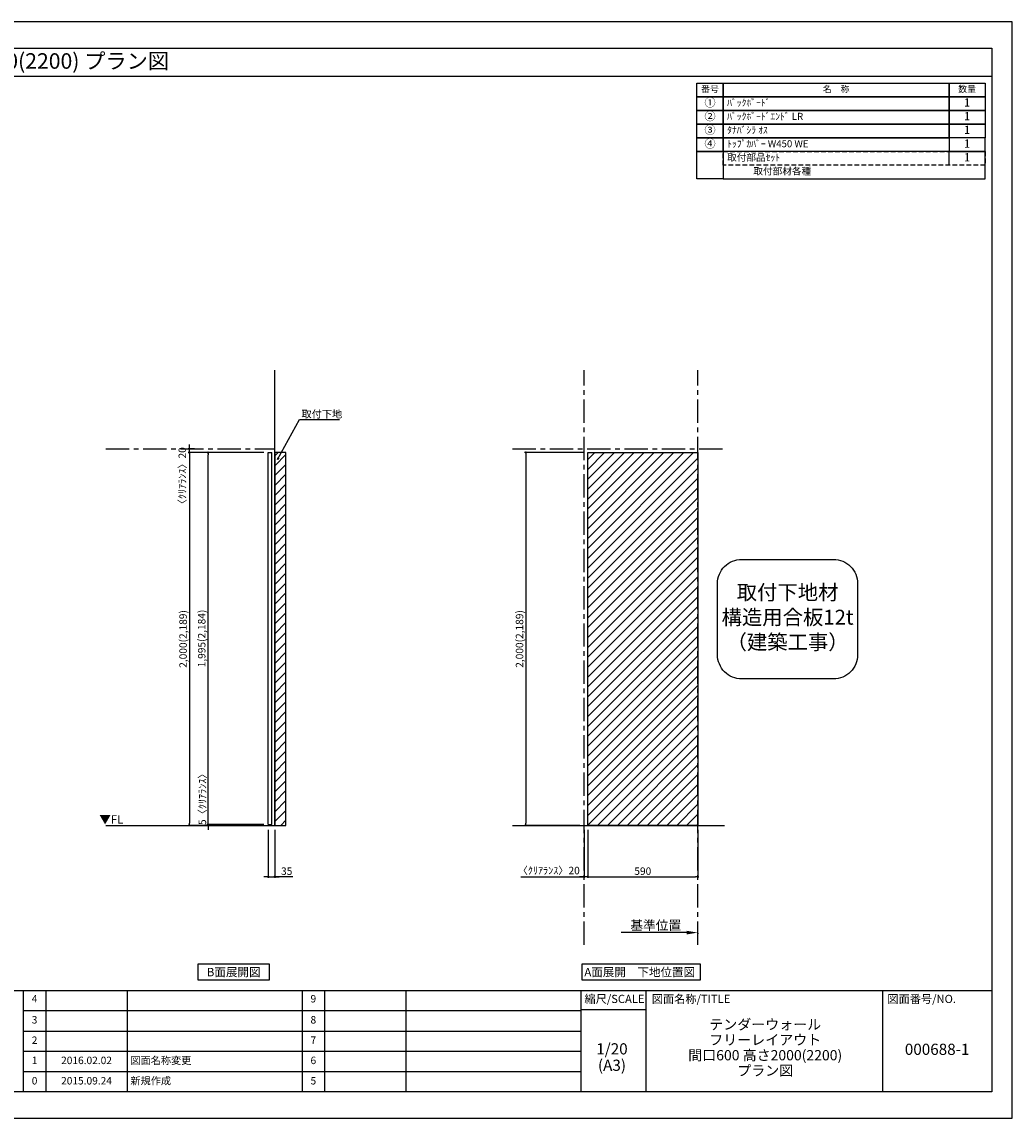
# Model space of a CAD drawing. Extents: x 0 to 8316, y 0 to 5880.
# Drawn here: x 3006 to 8316, y 0 to 5880 of the extents above; entities that cross this region are included whole.
import ezdxf
from ezdxf.enums import TextEntityAlignment as Align

# ---------------------------------------------------------------- set-up
doc = ezdxf.new("R2010")
doc.units = 0
doc.header["$LTSCALE"] = 50
doc.header["$MEASUREMENT"] = 0
doc.linetypes.add('CENTER', pattern=[2, 1.25, -0.25, 0.25, -0.25])
doc.linetypes.add('HIDDEN', pattern=[0.375, 0.25, -0.125])
doc.layers.get('0').update_dxf_attribs({"linetype": 'CONTINUOUS'})
doc.layers.get('DEFPOINTS').update_dxf_attribs({"color": 146, "linetype": 'CONTINUOUS'})
for name, color, linetype in [('111-壁仕上', 3, 'CONTINUOUS'), ('122-扉', 6, 'CONTINUOUS'), ('160-文字', 254, 'CONTINUOUS'), ('166-寸法B', 11, 'CONTINUOUS'), ('180-補助', 161, 'CONTINUOUS'), ('190-図面外枠', 5, 'CONTINUOUS'), ('191-図面内枠', 4, 'CONTINUOUS')]:
    doc.layers.add(name, color=color, linetype=linetype)
doc.styles.add('KH001', font='msgothic.ttc')
doc.styles.add('ＭＳ ゴシック', font='msgothic.ttc', dxfattribs={"bigfont": 'ＭＳ ゴシック'})
doc.dimstyles.new('KH1xx020', dxfattribs={"dimscale": 20, "dimtxt": 2, "dimasz": 0.6, "dimexe": 0.3, "dimexo": 1.2, "dimgap": 0.5, "dimtad": 3, "dimdec": 1, "dimdsep": 46, "dimlunit": 6, "dimtxsty": 'KH001', "dimblk": 'DOT', "dimcen": 1, "dimdle": 1, "dimclrd": 256, "dimclre": 256, "dimclrt": 256, "dimadec": 0, "dimazin": 0, "dimtfac": 1, "dimtdec": 1, "dimtix": 1, "dimtmove": 2, "dimatfit": 3, "dimldrblk": 'CLOSEDBLANK', "dimfxl": 1, "dimtolj": 1, "dimtzin": 0, "dimlwd": -1, "dimlwe": -1, "dimarcsym": 0})

# ---------------------------------------------------------------- blocks, each defined once
blk = doc.blocks.new('A$C5D946DDC')
at = {"layer": '190-図面外枠'}
for p, q in [((271, 14349), (20519, 14349)), ((20519, 14349), (20519, 351)), ((20519, 351), (271, 351))]:
    blk.add_line(p, q, dxfattribs=at)
at = {"layer": 'DEFPOINTS'}
blk.add_lwpolyline([(0, 0), (20790, 0), (20790, 14700), (0, 14700)], close=True, dxfattribs=at)
blk = doc.blocks.new('_Dot')
at = {"color": 0, "linetype": 'ByBlock', "lineweight": -2}
blk.add_line((-0.5, 0), (-1, 0), dxfattribs=at)
at = {"color": 0, "linetype": 'ByBlock', "const_width": 0.5}
blk.add_lwpolyline([(-0.25, 0, 1), (0.25, 0, 1)], format="xyb", close=True, dxfattribs=at)
blk = doc.blocks.new('*D325')
at = {"layer": '166-寸法B', "transparency": 16777216}
for p, q in [((4327.2, 1546.1), (4327.2, 1288.5)), ((4362.2, 1546.1), (4362.2, 1288.5)), ((4315.2, 1294.5), (4303.2, 1294.5)), ((4327.2, 1294.5), (4362.2, 1294.5)), ((4327.2, 1294.5), (4362.2, 1294.5)), ((4459.7, 1294.5), (4362.2, 1294.5)), ((4374.2, 1294.5), (4386.2, 1294.5))]:
    blk.add_line(p, q, dxfattribs=at)
at = {"layer": 'DEFPOINTS', "color": 0, "transparency": 16777216}
for p in [(4327.2, 1570.1), (4362.2, 1570.1), (4362.2, 1294.5)]:
    blk.add_point(p, dxfattribs=at)
at = {"layer": '166-寸法B', "transparency": 16777216, "xscale": 12, "yscale": 12, "zscale": 12}
blk.add_blockref('_Dot', (4327.2, 1294.5), dxfattribs=at)
at = {"layer": '166-寸法B', "transparency": 16777216, "xscale": 12, "yscale": 12, "zscale": 12, "rotation": 180}
blk.add_blockref('_Dot', (4362.2, 1294.5), dxfattribs=at)
at = {"layer": '166-寸法B', "transparency": 16777216, "insert": (4426.3, 1324.5), "char_height": 40, "attachment_point": 5}
blk.add_mtext('\\A1;35', dxfattribs=at)
blk = doc.blocks.new('_ClosedBlank')
at = {"color": 0, "linetype": 'ByBlock', "lineweight": -2}
for p, q in [((-1, 0.167), (0, 0)), ((-1, 0.167), (-1, -0.167)), ((0, 0), (-1, -0.167))]:
    blk.add_line(p, q, dxfattribs=at)
blk = doc.blocks.new('*D336')
at = {"layer": '166-寸法B', "transparency": 16777216}
for p, q in [((6016.8, 3570.1), (5702.3, 3570.1)), ((5708.3, 3558.1), (5708.3, 1582.1)), ((5997.7, 1570.1), (5702.3, 1570.1))]:
    blk.add_line(p, q, dxfattribs=at)
at = {"layer": 'DEFPOINTS', "color": 0, "transparency": 16777216}
for p in [(6040.8, 3570.1), (5708.3, 1570.1), (6021.7, 1570.1)]:
    blk.add_point(p, dxfattribs=at)
at = {"layer": '166-寸法B', "transparency": 16777216, "xscale": 12, "yscale": 12, "zscale": 12}
for p, rotation in [((5708.3, 3570.1), 90), ((5708.3, 1570.1), 270)]:
    blk.add_blockref('_Dot', p, dxfattribs=dict(at, rotation=rotation))
at = {"layer": '166-寸法B', "transparency": 16777216, "insert": (5674.8, 2570.1), "char_height": 40, "attachment_point": 5, "rotation": 90}
blk.add_mtext('\\A1;2,000(2,189)', dxfattribs=at)
blk = doc.blocks.new('*D337')
at = {"layer": '166-寸法B', "transparency": 16777216}
for p, q in [((6040.8, 1546.1), (6040.8, 1288.5)), ((6630.8, 1546.1), (6630.8, 1288.5)), ((6052.8, 1294.5), (6618.8, 1294.5))]:
    blk.add_line(p, q, dxfattribs=at)
at = {"layer": 'DEFPOINTS', "color": 0, "transparency": 16777216}
for p in [(6040.8, 1570.1), (6630.8, 1570.1), (6630.8, 1294.5)]:
    blk.add_point(p, dxfattribs=at)
at = {"layer": '166-寸法B', "transparency": 16777216, "xscale": 12, "yscale": 12, "zscale": 12, "rotation": 180}
blk.add_blockref('_Dot', (6040.8, 1294.5), dxfattribs=at)
at = {"layer": '166-寸法B', "transparency": 16777216, "xscale": 12, "yscale": 12, "zscale": 12}
blk.add_blockref('_Dot', (6630.8, 1294.5), dxfattribs=at)
at = {"layer": '166-寸法B', "transparency": 16777216, "insert": (6335.8, 1324.5), "char_height": 40, "attachment_point": 5}
blk.add_mtext('\\A1;590', dxfattribs=at)
blk = doc.blocks.new('*D338')
at = {"layer": '166-寸法B', "transparency": 16777216}
for p, q in [((6020.8, 1546.1), (6020.8, 1288.5)), ((6040.8, 1546.1), (6040.8, 1288.5)), ((5681.2, 1294.5), (6020.8, 1294.5)), ((6008.8, 1294.5), (5996.8, 1294.5)), ((6040.8, 1294.5), (6020.8, 1294.5)), ((6040.8, 1294.5), (6020.8, 1294.5)), ((6052.8, 1294.5), (6064.8, 1294.5))]:
    blk.add_line(p, q, dxfattribs=at)
at = {"layer": 'DEFPOINTS', "color": 0, "transparency": 16777216}
for p in [(6020.8, 1570.1), (6040.8, 1570.1), (6020.8, 1294.5)]:
    blk.add_point(p, dxfattribs=at)
at = {"layer": '166-寸法B', "transparency": 16777216, "xscale": 12, "yscale": 12, "zscale": 12}
blk.add_blockref('_Dot', (6020.8, 1294.5), dxfattribs=at)
at = {"layer": '166-寸法B', "transparency": 16777216, "xscale": 12, "yscale": 12, "zscale": 12, "rotation": 180}
blk.add_blockref('_Dot', (6040.8, 1294.5), dxfattribs=at)
at = {"layer": '166-寸法B', "transparency": 16777216, "insert": (5831.2, 1327.9), "char_height": 40, "attachment_point": 5}
blk.add_mtext('\\A1;〈ｸﾘｱﾗﾝｽ〉20', dxfattribs=at)
blk = doc.blocks.new('*D339')
at = {"layer": '166-寸法B', "transparency": 16777216}
for p, q in [((6570.8, 994.9), (6219.8, 994.9)), ((6630.8, 991.5), (6630.8, 988.9))]:
    blk.add_line(p, q, dxfattribs=at)
blk.add_solid([(6570.8, 1004.9), (6570.8, 984.9), (6630.8, 994.9)], dxfattribs=at)
at = {"layer": 'DEFPOINTS', "color": 0, "transparency": 16777216}
for p in [(6630.8, 1015.5), (6239.8, 994.9), (6239.8, 983.6)]:
    blk.add_point(p, dxfattribs=at)
at = {"layer": '166-寸法B', "transparency": 16777216, "insert": (6405.3, 1034.2), "char_height": 50, "attachment_point": 5}
blk.add_mtext('\\A1;基準位置', dxfattribs=at)
blk = doc.blocks.new('_None')
blk = doc.blocks.new('取付下地注意')
at = {"layer": '160-文字'}
blk.add_lwpolyline([(-245.8, 641.3), (245.8, 641.3, -0.414214), (375.8, 511.3), (375.8, 130, -0.414214), (245.8, 0), (-245.8, 0, -0.414214), (-375.8, 130), (-375.8, 511.3, -0.414214)], format="xyb", close=True, dxfattribs=at)
at = {"layer": '160-文字', "insert": (0, 320.6), "char_height": 80, "attachment_point": 5}
blk.add_mtext('{取付下地材\\P構造用合板12t\\P（建築工事）}', dxfattribs=at)
blk = doc.blocks.new('HYOU')
at = {"layer": '160-文字', "linetype": 'HIDDEN', "ltscale": 2}
for p, q in [((0, 73.4), (1404.5, 73.4)), ((0, 0), (0, 73.4)), ((1404.5, 73.4), (1404.5, 0)), ((1404.5, 0), (0, 0))]:
    blk.add_line(p, q, dxfattribs=at)
at = {"layer": '160-文字', "color": 6}
blk.add_line((1211.9, 0), (1211.9, 73.4), dxfattribs=at)
blk = doc.blocks.new('*D1719')
at = {"layer": '166-寸法B', "transparency": 16777216}
for p, q in [((4004.3, 1587.1), (4004.3, 1599.1)), ((3949.5, 1570.1), (4010.3, 1570.1)), ((4303.2, 1575.1), (3998.3, 1575.1)), ((4004.3, 1575.1), (4004.3, 1570.1)), ((4004.3, 1558.1), (4004.3, 1546.1))]:
    blk.add_line(p, q, dxfattribs=at)
at = {"layer": 'DEFPOINTS', "color": 0}
for p in [(3925.5, 1570.1), (4004.3, 1570.1), (4327.2, 1575.1)]:
    blk.add_point(p, dxfattribs=at)
at = {"layer": '166-寸法B', "transparency": 16777216, "xscale": 12, "yscale": 12, "zscale": 12}
for p, rotation in [((4004.3, 1575.1), 270), ((4004.3, 1570.1), 90)]:
    blk.add_blockref('_Dot', p, dxfattribs=dict(at, rotation=rotation))
at = {"layer": '166-寸法B', "transparency": 16777216, "insert": (3974.3, 1723.6), "char_height": 40, "attachment_point": 5, "rotation": 90}
blk.add_mtext('\\A1;5〈ｸﾘｱﾗﾝｽ〉', dxfattribs=at)
blk = doc.blocks.new('*D1720')
at = {"layer": '166-寸法B', "transparency": 16777216}
for p, q in [((4001.5, 3570.1), (3998.3, 3570.1)), ((4004.3, 1587.1), (4004.3, 3558.1)), ((4303.2, 1575.1), (3998.3, 1575.1))]:
    blk.add_line(p, q, dxfattribs=at)
at = {"layer": 'DEFPOINTS', "color": 0}
for p in [(4004.3, 3570.1), (4025.5, 3570.1), (4327.2, 1575.1)]:
    blk.add_point(p, dxfattribs=at)
at = {"layer": '166-寸法B', "transparency": 16777216, "xscale": 12, "yscale": 12, "zscale": 12}
for p, rotation in [((4004.3, 3570.1), 90), ((4004.3, 1575.1), 270)]:
    blk.add_blockref('_Dot', p, dxfattribs=dict(at, rotation=rotation))
at = {"layer": '166-寸法B', "transparency": 16777216, "insert": (3970.7, 2572.6), "char_height": 40, "attachment_point": 5, "rotation": 90}
blk.add_mtext('\\A1;1,995(2,184)', dxfattribs=at)
blk = doc.blocks.new('*D1721')
at = {"layer": '166-寸法B', "transparency": 16777216}
for p, q in [((4001.5, 3570.1), (3898.3, 3570.1)), ((3904.3, 3558.1), (3904.3, 1582.1)), ((4039.6, 1570.1), (3898.3, 1570.1))]:
    blk.add_line(p, q, dxfattribs=at)
at = {"layer": 'DEFPOINTS', "color": 0}
for p in [(4025.5, 3570.1), (3904.3, 1570.1), (4063.6, 1570.1)]:
    blk.add_point(p, dxfattribs=at)
at = {"layer": '166-寸法B', "transparency": 16777216, "xscale": 12, "yscale": 12, "zscale": 12}
for p, rotation in [((3904.3, 3570.1), 90), ((3904.3, 1570.1), 270)]:
    blk.add_blockref('_Dot', p, dxfattribs=dict(at, rotation=rotation))
at = {"layer": '166-寸法B', "transparency": 16777216, "insert": (3870.7, 2570.1), "char_height": 40, "attachment_point": 5, "rotation": 90}
blk.add_mtext('\\A1;2,000(2,189)', dxfattribs=at)
blk = doc.blocks.new('*D1722')
at = {"layer": '166-寸法B', "transparency": 16777216}
for p, q in [((3931, 3590.1), (3898.3, 3590.1)), ((3904.3, 3602.1), (3904.3, 3614.1)), ((3904.3, 3570.1), (3904.3, 3590.1)), ((4303.2, 3570.1), (3898.3, 3570.1)), ((3904.3, 3558.1), (3904.3, 3546.1))]:
    blk.add_line(p, q, dxfattribs=at)
at = {"layer": 'DEFPOINTS', "color": 0}
for p in [(3904.3, 3590.1), (3955, 3590.1), (4327.2, 3570.1)]:
    blk.add_point(p, dxfattribs=at)
at = {"layer": '166-寸法B', "transparency": 16777216, "xscale": 12, "yscale": 12, "zscale": 12}
for p, rotation in [((3904.3, 3590.1), 270), ((3904.3, 3570.1), 90)]:
    blk.add_blockref('_Dot', p, dxfattribs=dict(at, rotation=rotation))
at = {"layer": '166-寸法B', "transparency": 16777216, "insert": (3866.3, 3432), "char_height": 40, "attachment_point": 5, "rotation": 90}
blk.add_mtext('\\A1;〈ｸﾘｱﾗﾝｽ〉20', dxfattribs=at)

msp = doc.modelspace()

# ---------------------------------------------------------------- hatches: boundary and pattern name
at = {"layer": '180-補助'}
h = msp.add_hatch(dxfattribs=at)
h.set_pattern_fill('ANSI31', color=13, scale=300, style=0)
h.set_pattern_definition([(45, (-652396.167, 74778.23), (-26.5165043, 26.5165043), [])])
h.paths.add_polyline_path([(4362.24, 1570.33), (4422.24, 1570.33), (4422.24, 3570.33), (4362.24, 3570.33)])
h = msp.add_hatch(dxfattribs=at)
h.set_pattern_fill('ANSI31', color=13, scale=300, style=0)
h.set_pattern_definition([(45, (-249.65, 0), (-26.5165, 26.5165), [])])
h.paths.add_polyline_path([(6040.79, 1570.13), (6630.79, 1570.13), (6630.79, 3570.13), (6040.79, 3570.13)])

# ---------------------------------------------------------------- linework, layer by layer
at = {"layer": '111-壁仕上'}
for p, q in [((4362.24, 1570.13), (4362.24, 4011.13)), ((3455.95, 1570.13), (4362.24, 1570.13)), ((5637.94, 1570.13), (6773.39, 1570.13))]:
    msp.add_line(p, q, dxfattribs=at)
at = {"layer": '111-壁仕上', "color": 253, "linetype": 'CENTER', "ltscale": 2}
for p, q in [((6020.79, 928.88), (6020.79, 4011.13)), ((6630.79, 928.88), (6630.79, 4011.13)), ((3455.95, 3590.13), (4362.24, 3590.13)), ((5637.94, 3590.13), (6778.1, 3590.13))]:
    msp.add_line(p, q, dxfattribs=at)
at = {"layer": '122-扉'}
for p, q in [((4327.24, 1575.13), (4327.24, 3570.13)), ((4346.24, 1575.13), (4346.24, 3570.13))]:
    msp.add_line(p, q, dxfattribs=at)
at = {"layer": '122-扉', "color": 6}
for p, q in [((4327.24, 3570.13), (4346.24, 3570.13)), ((4327.24, 1575.13), (4346.24, 1575.13))]:
    msp.add_line(p, q, dxfattribs=at)
at = {"layer": '160-文字', "color": 6}
for points in [[(6625.89, 5552.14), (6766.67, 5552.14), (6766.67, 5478.7), (6625.89, 5478.7)], [(6766.67, 5552.14), (7978.59, 5552.14), (7978.59, 5478.7), (6766.67, 5478.7)], [(7978.59, 5552.14), (8171.17, 5552.14), (8171.17, 5478.7), (7978.59, 5478.7)], [(6625.89, 5478.7), (6766.67, 5478.7), (6766.67, 5405.26), (6625.89, 5405.26)], [(6766.67, 5478.7), (7978.59, 5478.7), (7978.59, 5405.26), (6766.67, 5405.26)], [(7978.59, 5478.7), (8171.17, 5478.7), (8171.17, 5405.26), (7978.59, 5405.26)], [(6625.89, 5405.26), (6766.67, 5405.26), (6766.67, 5331.82), (6625.89, 5331.82)], [(6766.67, 5405.26), (7978.59, 5405.26), (7978.59, 5331.82), (6766.67, 5331.82)], [(7978.59, 5405.26), (8171.17, 5405.26), (8171.17, 5331.82), (7978.59, 5331.82)], [(6625.89, 5331.82), (6766.67, 5331.82), (6766.67, 5258.38), (6625.89, 5258.38)], [(6766.67, 5331.82), (7978.59, 5331.82), (7978.59, 5258.38), (6766.67, 5258.38)], [(7978.59, 5331.82), (8171.17, 5331.82), (8171.17, 5258.38), (7978.59, 5258.38)], [(6625.89, 5258.38), (6766.67, 5258.38), (6766.67, 5184.94), (6625.89, 5184.94)], [(6766.67, 5258.38), (7978.59, 5258.38), (7978.59, 5184.94), (6766.67, 5184.94)], [(7978.59, 5184.94), (8171.17, 5184.94), (8171.17, 5258.38), (7978.59, 5258.38)], [(6625.89, 5184.94), (6766.67, 5184.94), (6766.67, 5038.06), (6625.89, 5038.06)], [(8171.17, 5184.94), (6766.67, 5184.94), (6766.67, 5038.06), (8171.17, 5038.06)]]:
    msp.add_lwpolyline(points, close=True, dxfattribs=at)
at = {"layer": '160-文字'}
for points in [[(3951.8, 826.71), (4331.82, 826.71), (4331.82, 739.76), (3951.8, 739.76)], [(6010.35, 826.71), (6642.56, 826.71), (6642.56, 739.76), (6010.35, 739.76)]]:
    msp.add_lwpolyline(points, close=True, dxfattribs=at)
at = {"layer": '180-補助', "color": 13}
for points in [[(4362.24, 1570.13), (4422.24, 1570.13), (4422.24, 3570.13), (4362.24, 3570.13)], [(6040.79, 3570.13), (6630.79, 3570.13), (6630.79, 1570.13), (6040.79, 1570.13)]]:
    msp.add_lwpolyline(points, close=True, dxfattribs=at)
at = {"layer": '190-図面外枠'}
msp.add_lwpolyline([(108.39, 5589.04), (8207.6, 5589.04)], dxfattribs=at)
at = {"layer": '191-図面内枠'}
for p, q in [((108.39, 684.89), (8207.6, 684.89)), ((3013.97, 684.89), (3013.97, 140.27)), ((3134.62, 684.89), (3134.62, 140.27)), ((3571.04, 684.89), (3571.04, 140.27)), ((4508.78, 684.89), (4508.78, 140.27)), ((4629.42, 684.89), (4629.42, 140.27)), ((5065.85, 684.89), (5065.85, 140.27)), ((6003.58, 684.89), (6003.58, 140.27)), ((6352.73, 684.89), (6352.73, 140.27)), ((7620.65, 684.89), (7620.65, 140.27)), ((3013.97, 576.27), (6003.58, 576.27)), ((6003.58, 581.99), (6352.73, 581.99)), ((3013.97, 466.93), (6003.58, 466.93)), ((3013.97, 358.93), (6003.58, 358.93)), ((3013.97, 249.6), (6003.58, 249.6))]:
    msp.add_line(p, q, dxfattribs=at)

# ---------------------------------------------------------------- block references
at = {"layer": '160-文字'}
for name, p in [('HYOU', (6766.67, 5111.5)), ('取付下地注意', (7112.17, 2355.83))]:
    msp.add_blockref(name, p, dxfattribs=at)
at = {"layer": '190-図面外枠', "xscale": 0.3999999999996362, "yscale": 0.3999999999996362, "zscale": 0.3999999999996362}
msp.add_blockref('A$C5D946DDC', (0, 0), dxfattribs=at)

# ---------------------------------------------------------------- texts
at = {"layer": '160-文字'}
msp.add_text('テンダーウォール フリーレイアウト 間口600 高さ2000(2200) プラン図', height=83.3333, dxfattribs=at).set_placement((193.88, 5670.37), align=Align.MIDDLE_LEFT)
for s, insert, char_height, attachment_point in [('番号', (6696.28, 5515.42), 35.1, 5), ('名\u3000称', (7372.63, 5515.42), 35.1, 5), ('数量', (8074.88, 5515.42), 35.1, 5), ('①', (6696.28, 5441.98), 44.28, 5), ('ﾊﾞｯｸﾎﾞｰﾄﾞ ', (6788.27, 5441.98), 37.8, 4), ('1', (8074.88, 5441.98), 44.28, 5), ('②', (6696.28, 5368.54), 44.28, 5), ('ﾊﾞｯｸﾎﾞｰﾄﾞｴﾝﾄﾞ LR ', (6788.27, 5368.54), 37.8, 4), ('1', (8074.88, 5368.54), 44.28, 5), ('③', (6696.28, 5295.1), 44.28, 5), ('ﾀﾅﾊﾞｼﾗ ｵｽ ', (6788.27, 5295.1), 37.8, 4), ('1', (8074.88, 5295.1), 44.28, 5), ('{④}', (6696.28, 5221.66), 44.28, 5), ('ﾄｯﾌﾟｶﾊﾞｰ W450 WE ', (6788.27, 5221.66), 37.8, 4), ('1', (8074.88, 5221.66), 44.28, 5), ('取付部品ｾｯﾄ', (6788.27, 5148.22), 37.8, 4), ('1', (8074.88, 5148.22), 44.28, 5), ('取付部材各種', (6929.06, 5074.78), 37.8, 4), ('\\A1;取付下地', (4505.86, 3756.76), 40, 7), ('{\\fArial|b0|i0|c0|p32;B}面展開図', (4141.81, 783.23), 45.3333, 5), ('{\\fArial|b0|i0|c0|p32;A\\fＭＳ ゴシック|b0|i0|c128|p49;面展開\u3000下地位置図}', (6319.25, 783.23), 45.3333, 5)]:
    msp.add_mtext(s, dxfattribs=dict(at, insert=insert, char_height=char_height, attachment_point=attachment_point))
at = {"layer": '160-文字', "color": 4, "lineweight": 0, "insert": (3550.42, 1624.32), "char_height": 45, "attachment_point": 3, "line_spacing_factor": 0.782827, "style": 'ＭＳ ゴシック'}
msp.add_mtext('▼FL', dxfattribs=at)
at = {"layer": '160-文字'}
for s, insert, char_height, attachment_point, line_spacing_factor in [('4', (3074.3, 634.92), 40, 5, 0.876232), ('9', (4569.1, 634.92), 40, 5, 0.876232), ('3', (3074.3, 521.93), 40, 5, 0.876232), ('8', (4569.1, 521.93), 40, 5, 0.876232), ('{\\Pテンダーウォール \\Pフリーレイアウト\\P  間口600 高さ2000(2200)\\Pプラン図}', (6992.27, 412.58), 55, 5, 0.9), ('2', (3074.3, 412.6), 40, 5, 0.876232), ('7', (4569.1, 412.6), 40, 5, 0.876232), ('1/20', (6170.51, 363.52), 60, 5, 0.876232), ('{000688-1}', (7914.13, 361.13), 60, 5, 0.876232), ('1', (3074.3, 304.27), 40, 5, 0.876232), ('{2016.02.02}', (3352.83, 304.27), 40, 5, 0.876232), ('図面名称変更', (3587.92, 304.27), 40, 4, 0.876232), ('6', (4569.1, 304.27), 40, 5, 0.876232), ('(A3)', (6170.51, 275.52), 60, 5, 0.876232), ('0', (3074.3, 194.93), 40, 5, 0.876232), ('{2015.09.24}', (3352.83, 194.93), 40, 5, 0.876232), ('新規作成', (3587.92, 194.93), 40, 4, 0.876232), ('5', (4569.1, 194.93), 40, 5, 0.876232)]:
    msp.add_mtext(s, dxfattribs=dict(at, insert=insert, char_height=char_height, attachment_point=attachment_point, line_spacing_factor=line_spacing_factor))
at = {"layer": '191-図面内枠', "char_height": 44, "line_spacing_factor": 0.782827}
for s, insert, attachment_point in [('縮尺/SCALE', (6183.97, 633.44), 5), ('図面名称/TITLE', (6384.03, 633.44), 4), ('図面番号/NO.', (7647.14, 633.44), 4)]:
    msp.add_mtext(s, dxfattribs=dict(at, insert=insert, attachment_point=attachment_point))

# ---------------------------------------------------------------- dimensions: what is measured, and where the dimension line sits
at = {"layer": '166-寸法B'}
dim = msp.add_linear_dim(base=(3904.25, 3590.13), p1=(4327.24, 3570.13), p2=(3955.01, 3590.13), angle=90, text='〈ｸﾘｱﾗﾝｽ〉<>', dimstyle='KH1xx020', dxfattribs=at)
dim.commit()
dim.dimension.update_dxf_attribs({"geometry": '*D1722', "text_midpoint": (3866.26, 3432.05), "dimtype": 160})
for base, p1, p2, picture, middle in [((3904.25, 1570.13), (4025.47, 3570.13), (4063.62, 1570.13), '*D1721', (3870.71, 2570.13)), ((5708.35, 1570.13), (6040.79, 3570.13), (6021.67, 1570.13), '*D336', (5674.79, 2570.13))]:
    dim = msp.add_linear_dim(base=base, p1=p1, p2=p2, angle=90, text='<>(2,189)', dimstyle='KH1xx020', dxfattribs=at)
    dim.commit()
    dim.dimension.update_dxf_attribs({"geometry": picture, "text_midpoint": middle})
at = {"layer": '166-寸法B', "color": 6}
dim = msp.add_linear_dim(base=(4004.25, 3570.13), p1=(4327.24, 1575.13), p2=(4025.47, 3570.13), angle=90, text='<>(2,184)', dimstyle='KH1xx020', dxfattribs=at)
dim.commit()
dim.dimension.update_dxf_attribs({"geometry": '*D1720', "text_midpoint": (3970.71, 2572.63)})
dim = msp.add_linear_dim(base=(4004.25, 1570.13), p1=(4327.24, 1575.13), p2=(3925.47, 1570.13), angle=90, text='<>〈ｸﾘｱﾗﾝｽ〉', dimstyle='KH1xx020', dxfattribs=at)
dim.commit()
dim.dimension.update_dxf_attribs({"geometry": '*D1719', "text_midpoint": (3974.25, 1723.59), "dimtype": 160})
at = {"layer": '166-寸法B'}
dim = msp.add_linear_dim(base=(4362.24, 1294.53), p1=(4327.24, 1570.13), p2=(4362.24, 1570.13), dimstyle='KH1xx020', override={"dimtmove": 1}, dxfattribs=at)
dim.commit()
dim.dimension.update_dxf_attribs({"geometry": '*D325', "text_midpoint": (4426.32, 1312.78), "dimtype": 160})
dim = msp.add_linear_dim(base=(6020.79, 1294.53), p1=(6040.79, 1570.13), p2=(6020.79, 1570.13), text='〈ｸﾘｱﾗﾝｽ〉<>', dimstyle='KH1xx020', override={"dimtmove": 1}, dxfattribs=at)
dim.commit()
dim.dimension.update_dxf_attribs({"geometry": '*D338', "text_midpoint": (5831.15, 1290.3), "dimtype": 160})
at = {"layer": '166-寸法B', "color": 6}
dim = msp.add_linear_dim(base=(6630.79, 1294.53), p1=(6040.79, 1570.13), p2=(6630.79, 1570.13), dimstyle='KH1xx020', dxfattribs=at)
dim.commit()
dim.dimension.update_dxf_attribs({"geometry": '*D337', "text_midpoint": (6335.79, 1324.53)})
at = {"layer": '166-寸法B'}
dim = msp.add_linear_dim(base=(6239.83, 994.93), p1=(6630.79, 1015.48), p2=(6239.83, 983.63), angle=180, text='基準位置', dimstyle='KH1xx020', override={"dimtxt": 2.5, "dimasz": 3, "dimblk2": 'None', "dimsah": 1, "dimse2": 1}, dxfattribs=at)
dim.commit()
dim.dimension.update_dxf_attribs({"geometry": '*D339', "text_midpoint": (6405.31, 1034.24)})

# ---------------------------------------------------------------- leaders
at = {"layer": '160-文字', "annotation_type": 0, "has_hookline": 1, "hookline_direction": 0, "text_width": 202.68}
msp.add_leader([(4377.32, 3531.93), (4495.26, 3746.76), (4495.86, 3746.76)], dimstyle='KH1xx020', override={"dimgap": 0.5, "dimtad": 1}, dxfattribs=at)

doc.saveas('drawing.dxf')
